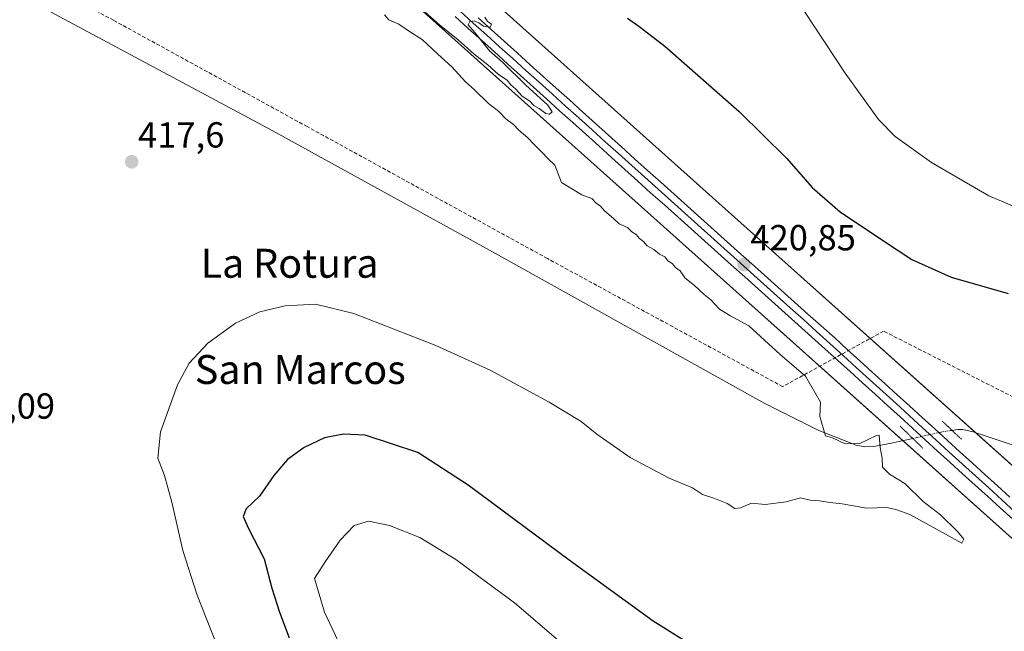
# Model space of a CAD drawing. Units: metres. Extents: x 607332 to 610785, y 4736207 to 4738574.
# Drawn here: x 609353 to 609625, y 4737903 to 4738072 of the extents above; entities that cross this region are included whole.
import ezdxf
from ezdxf.enums import TextEntityAlignment as Align

# ---------------------------------------------------------------- set-up
doc = ezdxf.new("R2010")
doc.units = ezdxf.units.M
doc.header["$MEASUREMENT"] = 0
for name, pattern in [('TRAZO_Y_PUNTO', [1, 0.5, -0.25, 0, -0.25]), ('TRAZOS2', [0.375, 0.25, -0.125]), ('TRAZOSX2', [1.5, 1, -0.5])]:
    doc.linetypes.add(name, pattern=pattern)
for name, color, linetype, lineweight in [('Carátula', 7, 'Continuous', 5), ('Conducción de agua lineal', 5, 'TRAZOSX2', 0), ('Corriente natural lineal', 142, 'Continuous', 13), ('Corriente natural lineal oculto', 19, 'TRAZO_Y_PUNTO', 13), ('Cultivos herbáceos CxS', 92, 'Continuous', 0), ('Curva de nivel maestra', 36, 'Continuous', 30), ('Curva de nivel normal', 36, 'Continuous', 0), ('Ferrocarril', 142, 'Continuous', 0), ('Ferrocarril eje', 144, 'Continuous', 13), ('Núcleo urbano', 19, 'Continuous', 0), ('Núcleo urbano CxS', 19, 'Continuous', 0), ('Puente lineal', 2, 'TRAZOS2', 0), ('Punto de cota en terreno', 7, 'Continuous', 0), ('Rótulo de punto de cota en terreno', 19, 'Continuous', 0), ('Texto cartográfico', 19, 'Continuous', 0)]:
    doc.layers.add(name, color=color, linetype=linetype, lineweight=lineweight)
doc.styles.add('Arial', font='txt', dxfattribs={"height": 0.2})

# ---------------------------------------------------------------- blocks, each defined once
blk = doc.blocks.new('*U161')
at = {"layer": 'Núcleo urbano CxS', "color": 19, "linetype": 'Continuous', "lineweight": 0}
blk.add_polyline3d([(609642.14, 4737915.42, 421.66), (609549.22, 4737998.65, 420.48), (609424.42, 4738110.46, 419.87), (609311.41, 4738212.16, 417.27), (609311.29, 4738212.27, 417.27), (609254.28, 4738265.88, 413.56), (609240.2, 4738279.11, 410.96), (609240.83, 4738280.93, 410.98), (609241.08, 4738281.67, 410.97), (609242.74, 4738284.19, 410.95), (609245.02, 4738286.21, 410.9), (609245.51, 4738286.53, 410.88), (609246.3, 4738287.04, 410.84), (609247.51, 4738287.83, 410.84), (609250.01, 4738289.41, 410.95), (609250.65, 4738289.88, 410.96), (609321.51, 4738223.26, 417.33), (609357.35, 4738191, 419.12), (609434.44, 4738121.62, 421.04), (609559.23, 4738009.82, 422.83), (609652.22, 4737926.52, 420.75)], dxfattribs=at)
blk = doc.blocks.new('5PATER')
at = {"layer": 'Carátula', "linetype": 'Continuous', "lineweight": 5}
h = blk.add_hatch(color=250, dxfattribs=at)
edge = h.paths.add_edge_path()
edge.add_ellipse((0, 0.01), major_axis=(-1.33, -1.34), ratio=0.999422, start_angle=0, end_angle=360)

msp = doc.modelspace()

# ---------------------------------------------------------------- linework, layer by layer
at = {"layer": 'Conducción de agua lineal', "color": 5, "linetype": 'TRAZOSX2', "lineweight": 0}
for points in [[(609378.9, 4738072.06, 417.34), (609304.66, 4738111.61, 416.12)], [(609432.42, 4738042.64, 418.17), (609378.9, 4738072.06, 417.34)], [(609498.79, 4738006.17, 419.07), (609432.42, 4738042.64, 418.17)], [(609563.77, 4737970.75, 419.48), (609498.79, 4738006.17, 419.07)], [(609591.65, 4737986.1, 422.08), (609563.77, 4737970.75, 419.48)], [(609646.23, 4737958.33, 421.69), (609591.65, 4737986.1, 422.08)]]:
    msp.add_polyline3d(points, dxfattribs=at)
at = {"layer": 'Corriente natural lineal', "color": 142, "linetype": 'Continuous', "lineweight": 13}
for points in [[(609599.73, 4737956.41, 421.01), (609593.86, 4737955.08, 420.28), (609588.96, 4737954.23, 419.6), (609586.5, 4737954.11, 419.51), (609584.12, 4737954.53, 419.61), (609573.75, 4737958.61, 419.71), (609558.82, 4737966.04, 418.93), (609482.78, 4738008.49, 418.36), (609422.7, 4738041.61, 417.83), (609354.95, 4738077.96, 416.75), (609341.21, 4738085.53, 416.02), (609327.55, 4738093.23, 415.37), (609270.15, 4738127.07, 413.9), (609260.83, 4738132.15, 413.89), (609251.28, 4738136.73, 413.87), (609230.73, 4738145.72, 412.63)], [(609776.23, 4737906.4, 421.77), (609723.41, 4737922.61, 421.05), (609616.39, 4737958.26, 421.68), (609613.52, 4737958.89, 421.19), (609612.22, 4737958.89, 420.93), (609610.58, 4737958.65, 420.68)]]:
    msp.add_polyline3d(points, dxfattribs=at)
at = {"layer": 'Corriente natural lineal oculto', "color": 19, "linetype": 'TRAZO_Y_PUNTO', "lineweight": 13}
msp.add_polyline3d([(609610.58, 4737958.65, 420.68), (609607.61, 4737958.2, 420.56), (609599.73, 4737956.41, 421.01)], dxfattribs=at)
at = {"layer": 'Cultivos herbáceos CxS', "color": 92, "linetype": 'Continuous', "lineweight": 0}
for points in [[(609254.28, 4738265.88, 413.56), (609260.33, 4738260.18, 416.54), (609311.29, 4738212.28, 417.27), (609311.41, 4738212.16, 417.28), (609424.42, 4738110.46, 419.87), (609549.22, 4737998.65, 420.48), (609597.05, 4737955.8, 420.97), (609642.14, 4737915.42, 421.66), (609764.85, 4737799.19, 422.99), (609807.55, 4737755.4, 422.36), (609855.37, 4737693.55, 422.23), (609879.71, 4737651.16, 422.17)], [(609652.22, 4737926.52, 420.75), (609559.23, 4738009.82, 422.83), (609434.44, 4738121.62, 421.04), (609357.35, 4738191, 419.12), (609357.73, 4738191.33, 419.28), (609375.63, 4738198.17, 423.96), (609382.27, 4738211.21, 426.49), (609384.67, 4738220.9, 426.4), (609403.59, 4738217.45, 428.96), (609406.26, 4738216.6, 429.28), (609413.77, 4738214.21, 430.02), (609429.51, 4738202.2, 429.84), (609469.26, 4738185.69, 429.37), (609513.51, 4738153.43, 430.94), (609543.51, 4738129.42, 432.57), (609609.51, 4738094.91, 434.52), (609702.5, 4738041.64, 436.66)], [(609852.83, 4737721.36, 422.89), (609819.15, 4737764.92, 424.57), (609818.59, 4737765.57, 424.59), (609775.49, 4737809.77, 423.84), (609775.28, 4737809.98, 423.85), (609652.38, 4737926.38, 420.76), (609652.22, 4737926.52, 420.75), (609617.03, 4737958.05, 421.64), (609559.23, 4738009.82, 422.83), (609434.43, 4738121.62, 421.04), (609357.35, 4738191, 419.12)], [(609424.42, 4738110.46, 419.87), (609549.22, 4737998.65, 420.48), (609642.14, 4737915.42, 421.66)]]:
    msp.add_polyline3d(points, dxfattribs=at)
at = {"layer": 'Curva de nivel maestra', "color": 36, "linetype": 'Continuous', "lineweight": 30}
for points in [[(609520.91, 4738072.66, 425), (609524.36, 4738070.2, 425), (609531.21, 4738064.86, 425), (609551.73, 4738046.85, 425), (609564.89, 4738033.88, 425), (609571.95, 4738025.78, 425), (609579.67, 4738019.06, 425), (609591.66, 4738011.05, 425), (609599.47, 4738005.86, 425), (609610.29, 4738001.02, 425), (609626.07, 4737996.47, 425)], [(609544.77, 4737895.38, 425), (609528.02, 4737905.86, 425), (609504.77, 4737922.77, 425), (609476.89, 4737943.52, 425), (609463, 4737952.5, 425), (609448.42, 4737957.32, 425), (609442.46, 4737957.64, 425), (609437.15, 4737956.56, 425), (609431.55, 4737953.89, 425), (609426.94, 4737950.63, 425), (609423.22, 4737946.19, 425), (609419.24, 4737940.43, 425), (609415.56, 4737936.97, 425), (609414.76, 4737934.81, 425), (609416.18, 4737931.47, 425), (609420.49, 4737923.13, 425), (609422.64, 4737915.04, 425), (609424.74, 4737908.38, 425), (609427.47, 4737901.3, 425)]]:
    msp.add_polyline3d(points, dxfattribs=at)
at = {"layer": 'Curva de nivel normal', "color": 36, "linetype": 'Continuous', "lineweight": 0}
for points in [[(609457.02, 4738081.52, 420), (609468.97, 4738070.8, 420), (609474.15, 4738066.65, 420), (609478.56, 4738062.73, 420), (609482.27, 4738059.77, 420), (609485.23, 4738057.06, 420), (609487.66, 4738055.49, 420), (609488.69, 4738054.19, 420), (609489.97, 4738053.08, 420), (609491.78, 4738051.06, 420), (609493.89, 4738049.67, 420), (609495.03, 4738048.53, 420), (609496.51, 4738047.67, 420), (609498.31, 4738046.32, 420), (609499.34, 4738046.06, 420), (609500.06, 4738046.78, 420), (609498.86, 4738048.54, 420), (609492.71, 4738054.21, 420), (609486.5, 4738060.34, 420), (609482.77, 4738063.61, 420), (609478.72, 4738068.7, 420), (609476.9, 4738070.81, 420), (609477.37, 4738071.76, 420), (609478.55, 4738071.9, 420), (609479.87, 4738071.37, 420), (609481.11, 4738070.47, 420), (609482.95, 4738070.2, 420), (609483.29, 4738070.98, 420), (609482.24, 4738071.74, 420), (609481.46, 4738072.96, 420)], [(609631.92, 4738018.85, 430), (609620.7, 4738023.54, 430), (609604.91, 4738032.72, 430), (609594.82, 4738039.9, 430), (609590.3, 4738044.59, 430), (609581.03, 4738057.44, 430), (609566.91, 4738078.89, 430)], [(609407.37, 4737899.54, 420), (609401.98, 4737913.04, 420), (609398.04, 4737925.47, 420), (609395.04, 4737938.77, 420), (609392.95, 4737946.2, 420), (609391.17, 4737951.01, 420), (609391.9, 4737958.27, 420), (609396.55, 4737971.2, 420), (609399.77, 4737977.26, 420), (609404.96, 4737982.81, 420), (609412.59, 4737988.27, 420), (609419.34, 4737991.4, 420), (609426.34, 4737993.12, 420), (609434.74, 4737993.52, 420), (609445.31, 4737990.99, 420), (609467.98, 4737982.16, 420), (609482.98, 4737975.3, 420), (609499.28, 4737966.43, 420), (609508.13, 4737961.06, 420), (609512.43, 4737957.6, 420), (609521.67, 4737951.14, 420), (609532.39, 4737945.4, 420), (609538.89, 4737942.76, 420), (609541.59, 4737940.9, 420), (609544.77, 4737939.9, 420), (609548.47, 4737938.41, 420), (609550.54, 4737937.07, 420), (609552.16, 4737937.19, 420), (609555.2, 4737938.48, 420), (609558.93, 4737938.14, 420), (609564.74, 4737938.91, 420), (609568.74, 4737939.96, 420), (609571.34, 4737939.36, 420), (609573.94, 4737939.16, 420), (609576.84, 4737938.68, 420), (609580.26, 4737938.37, 420), (609586.98, 4737937.1, 420), (609592.61, 4737937.34, 420), (609595.35, 4737936.67, 420), (609598.92, 4737935.42, 420), (609613.31, 4737927.47, 420), (609613.8, 4737928.61, 420), (609612.1, 4737930.65, 420), (609607.41, 4737935.27, 420), (609602.62, 4737938.96, 420), (609597.5, 4737944, 420), (609593.33, 4737946.5, 420), (609591.33, 4737948.46, 420), (609591.25, 4737950.94, 420), (609590.76, 4737953.93, 420), (609590.44, 4737957.36, 420), (609589.66, 4737957.2, 420), (609585.14, 4737954.98, 420), (609581.06, 4737954.93, 420), (609577.58, 4737956.56, 420), (609575.57, 4737957.1, 420), (609574.01, 4737962.53, 420), (609574.24, 4737966.41, 420), (609570.12, 4737973.62, 420), (609563.09, 4737979.66, 420), (609554.45, 4737987.56, 420), (609549.19, 4737990.42, 420), (609546.36, 4737992.19, 420), (609543.93, 4737994.76, 420), (609542.05, 4737996.22, 420), (609539.4, 4737998.72, 420), (609536.75, 4738000.87, 420), (609535.42, 4738002.74, 420), (609534.17, 4738003.67, 420), (609533.26, 4738004.76, 420), (609532.04, 4738005.54, 420), (609531.18, 4738006.68, 420), (609529.75, 4738007.42, 420), (609528.16, 4738008.66, 420), (609526.33, 4738009.66, 420), (609525.36, 4738010.86, 420), (609524.21, 4738011.71, 420), (609523.3, 4738012.8, 420), (609522.08, 4738013.58, 420), (609520.9, 4738014.74, 420), (609518.57, 4738015.74, 420), (609517.03, 4738017.2, 420), (609514.56, 4738019.34, 420), (609513.42, 4738020.7, 420), (609512.12, 4738021.6, 420), (609511.08, 4738022.78, 420), (609508.31, 4738023.78, 420), (609502.65, 4738027.22, 420), (609500.86, 4738032.03, 420), (609498.78, 4738033.94, 420), (609497.36, 4738035.52, 420), (609494.98, 4738037.82, 420), (609493.4, 4738039.57, 420), (609490.88, 4738041.71, 420), (609489.43, 4738043.26, 420), (609487.27, 4738044.77, 420), (609485.36, 4738046.86, 420), (609482.53, 4738049.03, 420), (609478.64, 4738052.8, 420), (609476.17, 4738055, 420), (609472.38, 4738059.21, 420), (609468.48, 4738062.65, 420), (609464.21, 4738066.71, 420), (609460.92, 4738068.75, 420), (609457.77, 4738070.94, 420), (609454.98, 4738072.14, 420), (609453.76, 4738073.6, 420)], [(609502.44, 4737900.03, 430), (609489.68, 4737910.98, 430), (609473.44, 4737922.92, 430), (609463.51, 4737929.01, 430), (609455.12, 4737932.3, 430), (609449.36, 4737933.57, 430), (609445.35, 4737932.3, 430), (609441.47, 4737928.28, 430), (609437.33, 4737922.32, 430), (609434.4, 4737917.7, 430), (609437.22, 4737908.39, 430), (609444.03, 4737893.87, 430)]]:
    msp.add_polyline3d(points, dxfattribs=at)
at = {"layer": 'Ferrocarril', "color": 142, "linetype": 'Continuous', "lineweight": 0}
for points in [[(609627.33, 4737934.06, 421.31), (609623.88, 4737937.21, 421.24), (609620.42, 4737940.35, 421.16), (609616.96, 4737943.5, 421.38), (609613.5, 4737946.64, 421.14), (609610.05, 4737949.79, 421.07), (609606.59, 4737952.93, 421.25), (609603.13, 4737956.08, 420.97), (609599.67, 4737959.22, 420.99), (609596.22, 4737962.37, 421.06), (609592.76, 4737965.51, 420.88), (609589.3, 4737968.66, 420.84), (609585.84, 4737971.8, 420.81), (609582.39, 4737974.95, 420.65), (609578.93, 4737978.09, 420.75), (609575.47, 4737981.24, 420.65), (609571.77, 4737984.55, 420.65), (609568.07, 4737987.86, 420.58), (609564.38, 4737991.17, 420.54), (609560.68, 4737994.48, 420.49), (609556.98, 4737997.8, 420.51), (609553.28, 4738001.11, 420.48), (609549.58, 4738004.42, 420.61), (609545.88, 4738007.73, 420.81), (609542.19, 4738011.04, 420.56), (609538.49, 4738014.36, 420.52), (609534.79, 4738017.67, 420.57), (609531.09, 4738020.98, 420.43), (609527.39, 4738024.29, 420.33), (609523.79, 4738027.54, 420.35), (609520.18, 4738030.8, 420.34), (609516.58, 4738034.05, 420.25), (609512.97, 4738037.3, 420.32), (609509.37, 4738040.55, 420.24), (609505.76, 4738043.8, 420.2), (609502.15, 4738047.06, 420.2), (609498.55, 4738050.31, 420.01), (609494.94, 4738053.56, 420.05), (609491.34, 4738056.81, 419.98), (609487.73, 4738060.06, 419.87), (609484.13, 4738063.31, 419.92), (609480.52, 4738066.57, 419.86), (609476.92, 4738069.82, 419.7), (609473.3, 4738073.12, 419.76)], [(609479.6, 4738072.78, 419.92), (609483.21, 4738069.53, 420.1), (609486.81, 4738066.28, 420.03), (609490.42, 4738063.03, 420.09), (609494.02, 4738059.78, 420.25), (609497.63, 4738056.53, 420.26), (609501.23, 4738053.28, 420.05), (609504.84, 4738050.02, 420.26), (609508.44, 4738046.77, 420.35), (609512.04, 4738043.52, 420.26), (609515.65, 4738040.27, 420.35), (609519.25, 4738037.02, 420.32), (609522.86, 4738033.77, 420.44), (609526.46, 4738030.52, 420.44), (609530.07, 4738027.27, 420.39), (609533.77, 4738023.95, 420.53), (609537.46, 4738020.64, 420.66), (609541.16, 4738017.33, 420.44), (609544.86, 4738014.02, 420.71), (609548.56, 4738010.7, 420.82), (609552.26, 4738007.39, 420.63), (609555.96, 4738004.08, 420.8), (609559.66, 4738000.77, 420.88), (609563.36, 4737997.45, 420.58), (609567.05, 4737994.14, 420.64), (609570.75, 4737990.83, 420.72), (609574.45, 4737987.52, 420.62), (609578.15, 4737984.2, 420.76), (609581.61, 4737981.06, 420.84), (609585.07, 4737977.91, 420.55), (609588.53, 4737974.77, 420.76), (609591.98, 4737971.62, 420.72), (609595.44, 4737968.48, 420.65), (609598.9, 4737965.33, 420.81), (609602.36, 4737962.18, 420.26), (609605.82, 4737959.04, 420.52), (609609.28, 4737955.89, 420.79), (609612.73, 4737952.75, 420.65), (609616.19, 4737949.6, 420.76), (609619.65, 4737946.46, 420.84), (609623.11, 4737943.31, 420.96), (609626.57, 4737940.16, 421.07)]]:
    msp.add_polyline3d(points, dxfattribs=at)
at = {"layer": 'Ferrocarril eje', "color": 144, "linetype": 'Continuous', "lineweight": 13}
for points in [[(609473.3, 4738073.12, 419.76), (609476.92, 4738069.82, 419.7), (609480.52, 4738066.57, 419.86), (609484.13, 4738063.31, 419.92), (609487.73, 4738060.06, 419.87), (609491.34, 4738056.81, 419.98), (609494.94, 4738053.56, 420.05), (609498.55, 4738050.31, 420.01), (609502.15, 4738047.06, 420.2), (609505.76, 4738043.8, 420.2), (609509.37, 4738040.55, 420.24), (609512.97, 4738037.3, 420.32), (609516.58, 4738034.05, 420.25), (609520.18, 4738030.8, 420.34), (609523.79, 4738027.54, 420.35), (609527.39, 4738024.29, 420.33), (609531.09, 4738020.98, 420.43), (609534.79, 4738017.67, 420.57), (609538.49, 4738014.36, 420.52), (609542.19, 4738011.04, 420.56), (609545.88, 4738007.73, 420.81), (609549.58, 4738004.42, 420.61), (609553.28, 4738001.11, 420.48), (609556.98, 4737997.8, 420.51), (609560.68, 4737994.48, 420.49), (609564.38, 4737991.17, 420.54), (609568.07, 4737987.86, 420.58), (609571.77, 4737984.55, 420.65), (609575.47, 4737981.24, 420.65), (609578.93, 4737978.09, 420.75), (609582.39, 4737974.95, 420.65), (609585.84, 4737971.8, 420.81), (609589.3, 4737968.66, 420.84), (609592.76, 4737965.51, 420.88), (609596.22, 4737962.37, 421.06), (609599.67, 4737959.22, 420.99), (609603.13, 4737956.08, 420.97), (609606.59, 4737952.93, 421.25), (609610.05, 4737949.79, 421.07), (609613.5, 4737946.64, 421.14), (609616.96, 4737943.5, 421.38), (609620.42, 4737940.35, 421.16), (609623.88, 4737937.21, 421.24), (609627.33, 4737934.06, 421.31)], [(609473.3, 4738073.12, 419.76), (609476.92, 4738069.82, 419.7), (609480.52, 4738066.57, 419.86), (609484.13, 4738063.31, 419.92), (609487.73, 4738060.06, 419.87), (609491.34, 4738056.81, 419.98), (609494.94, 4738053.56, 420.05), (609498.55, 4738050.31, 420.01), (609502.15, 4738047.06, 420.2), (609505.76, 4738043.8, 420.2), (609509.37, 4738040.55, 420.24), (609512.97, 4738037.3, 420.32), (609516.58, 4738034.05, 420.25), (609520.18, 4738030.8, 420.34), (609523.79, 4738027.54, 420.35), (609527.39, 4738024.29, 420.33), (609531.09, 4738020.98, 420.43), (609534.79, 4738017.67, 420.57), (609538.49, 4738014.36, 420.52), (609542.19, 4738011.04, 420.56), (609545.88, 4738007.73, 420.81), (609549.58, 4738004.42, 420.61), (609553.28, 4738001.11, 420.48), (609556.98, 4737997.8, 420.51), (609560.68, 4737994.48, 420.49), (609564.38, 4737991.17, 420.54), (609568.07, 4737987.86, 420.58), (609571.77, 4737984.55, 420.65), (609575.47, 4737981.24, 420.65), (609578.93, 4737978.09, 420.75), (609582.39, 4737974.95, 420.65), (609585.84, 4737971.8, 420.81), (609589.3, 4737968.66, 420.84), (609592.76, 4737965.51, 420.88), (609596.22, 4737962.37, 421.06), (609599.67, 4737959.22, 420.99), (609603.13, 4737956.08, 420.97), (609606.59, 4737952.93, 421.25), (609610.05, 4737949.79, 421.07), (609613.5, 4737946.64, 421.14), (609616.96, 4737943.5, 421.38), (609620.42, 4737940.35, 421.16), (609623.88, 4737937.21, 421.24), (609627.33, 4737934.06, 421.31)], [(609474.64, 4738074.6, 419.81), (609478.26, 4738071.3, 419.84), (609481.91, 4738068.02, 420), (609485.56, 4738064.74, 420.01), (609489.21, 4738061.46, 420.03), (609492.86, 4738058.18, 420.09), (609496.51, 4738054.9, 420.17), (609500.16, 4738051.62, 420.1), (609503.81, 4738048.33, 420.19), (609507.46, 4738045.05, 420.24), (609511.11, 4738041.77, 420.26), (609514.76, 4738038.49, 420.3), (609518.41, 4738035.21, 420.32), (609522.06, 4738031.93, 420.38), (609525.71, 4738028.65, 420.48), (609529.35, 4738025.37, 420.43), (609533, 4738022.09, 420.49), (609536.65, 4738018.81, 420.71), (609540.3, 4738015.53, 420.59), (609543.95, 4738012.25, 420.67), (609547.6, 4738008.97, 420.84), (609551.25, 4738005.69, 420.63), (609554.9, 4738002.4, 420.66), (609558.55, 4737999.12, 420.56), (609562.2, 4737995.84, 420.5), (609565.85, 4737992.56, 420.52), (609569.5, 4737989.28, 420.59), (609573.15, 4737986, 420.63), (609576.8, 4737982.72, 420.7), (609580.46, 4737979.39, 420.84), (609584.12, 4737976.06, 420.68), (609587.78, 4737972.72, 420.82), (609591.44, 4737969.39, 420.93), (609595.09, 4737966.06, 420.86), (609598.75, 4737962.73, 420.67), (609602.41, 4737959.4, 420.88), (609606.07, 4737956.06, 420.89), (609609.73, 4737952.73, 420.94), (609613.39, 4737949.4, 421), (609617.05, 4737946.07, 421.1), (609620.71, 4737942.74, 421.18), (609624.37, 4737939.4, 421.18), (609628.03, 4737936.07, 421.21)], [(609479.6, 4738072.78, 419.92), (609483.21, 4738069.53, 420.1), (609486.81, 4738066.28, 420.03), (609490.42, 4738063.03, 420.09), (609494.02, 4738059.78, 420.25), (609497.63, 4738056.53, 420.26), (609501.23, 4738053.28, 420.05), (609504.84, 4738050.02, 420.26), (609508.44, 4738046.77, 420.35), (609512.04, 4738043.52, 420.26), (609515.65, 4738040.27, 420.35), (609519.25, 4738037.02, 420.32), (609522.86, 4738033.77, 420.44), (609526.46, 4738030.52, 420.44), (609530.07, 4738027.27, 420.39), (609533.77, 4738023.95, 420.53), (609537.46, 4738020.64, 420.66), (609541.16, 4738017.33, 420.44), (609544.86, 4738014.02, 420.71), (609548.56, 4738010.7, 420.82), (609552.26, 4738007.39, 420.63), (609555.96, 4738004.08, 420.8), (609559.66, 4738000.77, 420.88), (609563.36, 4737997.45, 420.58), (609567.05, 4737994.14, 420.64), (609570.75, 4737990.83, 420.72), (609574.45, 4737987.52, 420.62), (609578.15, 4737984.2, 420.76), (609581.61, 4737981.06, 420.84), (609585.07, 4737977.91, 420.55), (609588.53, 4737974.77, 420.76), (609591.98, 4737971.62, 420.72), (609595.44, 4737968.48, 420.65), (609598.9, 4737965.33, 420.81), (609602.36, 4737962.18, 420.26), (609605.82, 4737959.04, 420.52), (609609.28, 4737955.89, 420.79), (609612.73, 4737952.75, 420.65), (609616.19, 4737949.6, 420.76), (609619.65, 4737946.46, 420.84), (609623.11, 4737943.31, 420.96), (609626.57, 4737940.16, 421.07)]]:
    msp.add_polyline3d(points, dxfattribs=at)
at = {"layer": 'Núcleo urbano', "color": 19, "linetype": 'Continuous', "lineweight": 0}
for points in [[(609254.28, 4738265.88, 413.56), (609260.33, 4738260.18, 416.54), (609311.29, 4738212.28, 417.27), (609311.41, 4738212.16, 417.28), (609424.42, 4738110.46, 419.87), (609549.22, 4737998.65, 420.48), (609597.05, 4737955.8, 420.97), (609642.14, 4737915.42, 421.66), (609764.85, 4737799.19, 422.99), (609807.55, 4737755.4, 422.36), (609855.37, 4737693.55, 422.23), (609879.71, 4737651.16, 422.17)], [(609852.83, 4737721.36, 422.89), (609819.15, 4737764.92, 424.57), (609818.59, 4737765.57, 424.59), (609775.49, 4737809.77, 423.84), (609775.28, 4737809.98, 423.85), (609652.38, 4737926.38, 420.76), (609652.22, 4737926.52, 420.75), (609617.03, 4737958.05, 421.64), (609559.23, 4738009.82, 422.83), (609434.43, 4738121.62, 421.04), (609357.35, 4738191, 419.12)]]:
    msp.add_polyline3d(points, dxfattribs=at)
at = {"layer": 'Puente lineal', "color": 2, "linetype": 'TRAZOS2', "lineweight": 0}
for points in [[(609607.81, 4737961.21, 421.16), (609613.26, 4737956.17, 422.81)], [(609596.26, 4737959.77, 421.13), (609602.46, 4737953.76, 421.03)]]:
    msp.add_polyline3d(points, dxfattribs=at)

# ---------------------------------------------------------------- block references
at = {"layer": 'Núcleo urbano CxS', "color": 19, "linetype": 'Continuous', "lineweight": 0}
msp.add_blockref('*U161', (0, 0), dxfattribs=at)
at = {"layer": 'Punto de cota en terreno', "linetype": 'Continuous', "lineweight": 0}
for p in [(609383.91, 4738032.92, 417.6), (609553.09, 4738004.49, 420.85)]:
    msp.add_blockref('5PATER', p, dxfattribs=at)

# ---------------------------------------------------------------- texts
at = {"layer": 'Rótulo de punto de cota en terreno', "color": 19, "linetype": 'Continuous', "lineweight": 0, "style": 'Arial'}
for s, p in [('417,6', (609385.67, 4738034.68)), ('420,85', (609554.85, 4738006.25)), ('417,09', (609333.59, 4737959.7))]:
    msp.add_text(s, height=7, dxfattribs=at).set_placement(p, align=Align.BOTTOM_LEFT)
at = {"layer": 'Texto cartográfico', "color": 19, "linetype": 'Continuous', "lineweight": 0, "style": 'Arial'}
for s, p in [('La Rotura', (609427.55, 4738004.86)), ('San Marcos', (609430.49, 4737975.48))]:
    msp.add_text(s, height=8, dxfattribs=at).set_placement(p, align=Align.MIDDLE_CENTER)

doc.saveas('drawing.dxf')
